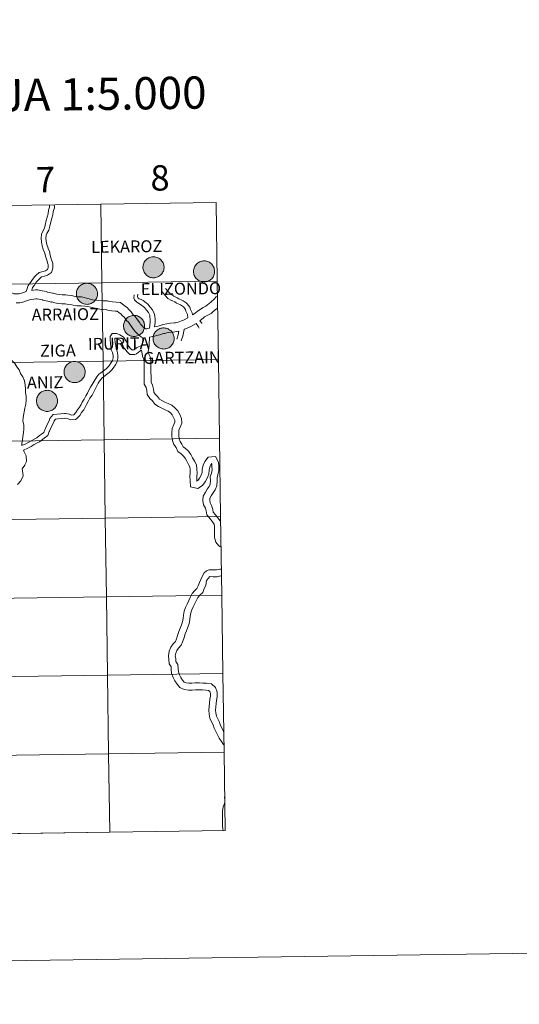
# Model space of a CAD drawing. Units: metres. Extents: x 595834 to 600331, y 4763410 to 4766444.
# Drawn here: x 596950 to 597128, y 4763410 to 4763760 of the extents above; entities that cross this region are included whole.
import ezdxf
from ezdxf.enums import TextEntityAlignment as Align

# ---------------------------------------------------------------- set-up
doc = ezdxf.new("R2010")
doc.units = ezdxf.units.M
doc.header["$MEASUREMENT"] = 0
doc.layers.add('Nivel 63', color=7, linetype='Continuous', lineweight=0)
doc.styles.add('Style-arial', font='arial.shx', dxfattribs={"bigfont": 'arialbig.shx'})

msp = doc.modelspace()

# ---------------------------------------------------------------- hatches: boundary and pattern name
at = {"layer": 'Nivel 63', "linetype": 'Continuous', "lineweight": 0, "extrusion": (0, 0, -1)}
for points in [[(-596998.08, 4763667.91), (-596998.45, 4763667.94), (-596998.82, 4763668), (-596999.18, 4763668.1), (-596999.53, 4763668.23), (-596999.86, 4763668.39), (-597000.17, 4763668.59), (-597000.47, 4763668.82), (-597000.74, 4763669.08), (-597000.98, 4763669.36), (-597001.19, 4763669.67), (-597001.38, 4763670), (-597001.53, 4763670.34), (-597001.64, 4763670.69), (-597001.72, 4763671.06), (-597001.76, 4763671.43), (-597001.76, 4763671.8), (-597001.73, 4763672.17), (-597001.66, 4763672.54), (-597001.55, 4763672.9), (-597001.41, 4763673.24), (-597001.24, 4763673.57), (-597001.03, 4763673.88), (-597000.79, 4763674.17), (-597000.53, 4763674.43), (-597000.24, 4763674.67), (-596999.93, 4763674.88), (-596999.6, 4763675.05), (-596999.25, 4763675.19), (-596998.89, 4763675.29), (-596998.53, 4763675.36), (-596998.15, 4763675.39), (-596997.78, 4763675.39), (-596997.41, 4763675.35), (-596997.05, 4763675.27), (-596996.69, 4763675.15), (-596996.35, 4763675), (-596996.03, 4763674.82), (-596995.72, 4763674.61), (-596995.44, 4763674.36), (-596995.18, 4763674.09), (-596994.95, 4763673.8), (-596994.75, 4763673.48), (-596994.59, 4763673.15), (-596994.46, 4763672.8), (-596994.36, 4763672.43), (-596994.3, 4763672.07), (-596994.28, 4763671.69), (-596994.29, 4763671.32), (-596994.35, 4763670.95), (-596994.43, 4763670.59), (-596994.56, 4763670.24), (-596994.72, 4763669.9), (-596994.91, 4763669.58), (-596995.13, 4763669.28), (-596995.38, 4763669), (-596995.66, 4763668.75), (-596995.96, 4763668.53), (-596996.28, 4763668.34), (-596996.62, 4763668.19), (-596996.97, 4763668.06), (-596997.33, 4763667.98), (-596997.7, 4763667.93)], [(-597016.05, 4763666.45), (-597016.42, 4763666.48), (-597016.79, 4763666.54), (-597017.15, 4763666.64), (-597017.5, 4763666.77), (-597017.83, 4763666.94), (-597018.15, 4763667.14), (-597018.44, 4763667.37), (-597018.71, 4763667.62), (-597018.95, 4763667.91), (-597019.17, 4763668.21), (-597019.35, 4763668.54), (-597019.5, 4763668.88), (-597019.61, 4763669.24), (-597019.69, 4763669.6), (-597019.73, 4763669.97), (-597019.73, 4763670.34), (-597019.7, 4763670.72), (-597019.63, 4763671.08), (-597019.53, 4763671.44), (-597019.39, 4763671.79), (-597019.21, 4763672.11), (-597019, 4763672.43), (-597018.77, 4763672.71), (-597018.5, 4763672.98), (-597018.21, 4763673.21), (-597017.9, 4763673.42), (-597017.57, 4763673.59), (-597017.23, 4763673.73), (-597016.87, 4763673.84), (-597016.5, 4763673.91), (-597016.13, 4763673.94), (-597015.76, 4763673.93), (-597015.39, 4763673.89), (-597015.02, 4763673.81), (-597014.67, 4763673.69), (-597014.32, 4763673.55), (-597014, 4763673.36), (-597013.69, 4763673.15), (-597013.41, 4763672.9), (-597013.15, 4763672.63), (-597012.93, 4763672.34), (-597012.73, 4763672.02), (-597012.56, 4763671.69), (-597012.43, 4763671.34), (-597012.34, 4763670.98), (-597012.28, 4763670.61), (-597012.25, 4763670.24), (-597012.27, 4763669.86), (-597012.32, 4763669.49), (-597012.41, 4763669.13), (-597012.53, 4763668.78), (-597012.69, 4763668.44), (-597012.88, 4763668.12), (-597013.1, 4763667.82), (-597013.35, 4763667.55), (-597013.63, 4763667.3), (-597013.93, 4763667.07), (-597014.25, 4763666.89), (-597014.59, 4763666.73), (-597014.95, 4763666.61), (-597015.31, 4763666.52), (-597015.68, 4763666.47)], [(-596974.44, 4763658.51), (-596974.81, 4763658.54), (-596975.18, 4763658.6), (-596975.54, 4763658.7), (-596975.89, 4763658.83), (-596976.23, 4763659), (-596976.54, 4763659.19), (-596976.83, 4763659.43), (-596977.1, 4763659.68), (-596977.35, 4763659.97), (-596977.56, 4763660.27), (-596977.74, 4763660.6), (-596977.89, 4763660.94), (-596978.01, 4763661.29), (-596978.08, 4763661.66), (-596978.12, 4763662.03), (-596978.13, 4763662.4), (-596978.09, 4763662.77), (-596978.02, 4763663.14), (-596977.92, 4763663.5), (-596977.78, 4763663.84), (-596977.6, 4763664.17), (-596977.39, 4763664.48), (-596977.16, 4763664.77), (-596976.89, 4763665.04), (-596976.6, 4763665.27), (-596976.29, 4763665.48), (-596975.96, 4763665.65), (-596975.62, 4763665.79), (-596975.26, 4763665.9), (-596974.89, 4763665.96), (-596974.52, 4763666), (-596974.15, 4763665.99), (-596973.78, 4763665.95), (-596973.41, 4763665.87), (-596973.06, 4763665.75), (-596972.72, 4763665.6), (-596972.39, 4763665.42), (-596972.09, 4763665.21), (-596971.8, 4763664.96), (-596971.55, 4763664.69), (-596971.32, 4763664.4), (-596971.12, 4763664.08), (-596970.95, 4763663.75), (-596970.82, 4763663.4), (-596970.73, 4763663.04), (-596970.67, 4763662.67), (-596970.65, 4763662.3), (-596970.66, 4763661.92), (-596970.71, 4763661.55), (-596970.8, 4763661.19), (-596970.92, 4763660.84), (-596971.08, 4763660.5), (-596971.27, 4763660.18), (-596971.5, 4763659.88), (-596971.75, 4763659.61), (-596972.02, 4763659.35), (-596972.33, 4763659.13), (-596972.65, 4763658.94), (-596972.98, 4763658.79), (-596973.34, 4763658.67), (-596973.7, 4763658.58), (-596974.07, 4763658.53)], [(-596991.19, 4763647.12), (-596991.56, 4763647.14), (-596991.93, 4763647.2), (-596992.29, 4763647.3), (-596992.64, 4763647.43), (-596992.97, 4763647.6), (-596993.29, 4763647.8), (-596993.58, 4763648.03), (-596993.85, 4763648.29), (-596994.09, 4763648.57), (-596994.31, 4763648.87), (-596994.49, 4763649.2), (-596994.64, 4763649.54), (-596994.75, 4763649.9), (-596994.83, 4763650.26), (-596994.87, 4763650.63), (-596994.87, 4763651.01), (-596994.84, 4763651.38), (-596994.77, 4763651.74), (-596994.66, 4763652.1), (-596994.52, 4763652.45), (-596994.35, 4763652.78), (-596994.14, 4763653.09), (-596993.9, 4763653.37), (-596993.64, 4763653.64), (-596993.35, 4763653.87), (-596993.04, 4763654.08), (-596992.71, 4763654.25), (-596992.36, 4763654.39), (-596992, 4763654.5), (-596991.64, 4763654.57), (-596991.27, 4763654.6), (-596990.89, 4763654.59), (-596990.52, 4763654.55), (-596990.16, 4763654.47), (-596989.8, 4763654.36), (-596989.46, 4763654.21), (-596989.14, 4763654.02), (-596988.83, 4763653.81), (-596988.55, 4763653.57), (-596988.29, 4763653.29), (-596988.06, 4763653), (-596987.87, 4763652.68), (-596987.7, 4763652.35), (-596987.57, 4763652), (-596987.47, 4763651.64), (-596987.41, 4763651.27), (-596987.39, 4763650.9), (-596987.41, 4763650.53), (-596987.46, 4763650.16), (-596987.55, 4763649.79), (-596987.67, 4763649.44), (-596987.83, 4763649.1), (-596988.02, 4763648.78), (-596988.24, 4763648.48), (-596988.49, 4763648.21), (-596988.77, 4763647.96), (-596989.07, 4763647.74), (-596989.39, 4763647.55), (-596989.73, 4763647.39), (-596990.08, 4763647.27), (-596990.45, 4763647.18), (-596990.81, 4763647.13)], [(-597001.68, 4763642.65), (-597002.05, 4763642.67), (-597002.42, 4763642.73), (-597002.78, 4763642.83), (-597003.13, 4763642.96), (-597003.46, 4763643.13), (-597003.78, 4763643.33), (-597004.07, 4763643.55), (-597004.34, 4763643.81), (-597004.59, 4763644.1), (-597004.8, 4763644.4), (-597004.98, 4763644.73), (-597005.13, 4763645.07), (-597005.24, 4763645.43), (-597005.32, 4763645.79), (-597005.36, 4763646.16), (-597005.37, 4763646.53), (-597005.33, 4763646.91), (-597005.26, 4763647.27), (-597005.16, 4763647.63), (-597005.01, 4763647.97), (-597004.84, 4763648.31), (-597004.63, 4763648.61), (-597004.4, 4763648.9), (-597004.13, 4763649.17), (-597003.84, 4763649.4), (-597003.53, 4763649.61), (-597003.2, 4763649.78), (-597002.85, 4763649.92), (-597002.5, 4763650.03), (-597002.13, 4763650.09), (-597001.76, 4763650.13), (-597001.39, 4763650.12), (-597001.01, 4763650.08), (-597000.65, 4763650), (-597000.29, 4763649.89), (-596999.95, 4763649.73), (-596999.63, 4763649.55), (-596999.32, 4763649.34), (-596999.04, 4763649.09), (-596998.79, 4763648.82), (-596998.56, 4763648.53), (-596998.36, 4763648.21), (-596998.19, 4763647.88), (-596998.06, 4763647.53), (-596997.97, 4763647.17), (-596997.91, 4763646.8), (-596997.88, 4763646.43), (-596997.9, 4763646.05), (-596997.95, 4763645.68), (-596998.04, 4763645.32), (-596998.16, 4763644.97), (-596998.32, 4763644.63), (-596998.51, 4763644.31), (-596998.73, 4763644.01), (-596998.99, 4763643.74), (-596999.26, 4763643.49), (-596999.56, 4763643.27), (-596999.88, 4763643.07), (-597000.22, 4763642.92), (-597000.57, 4763642.8), (-597000.94, 4763642.71), (-597001.31, 4763642.66)], [(-596970.04, 4763630.74), (-596970.42, 4763630.76), (-596970.79, 4763630.82), (-596971.15, 4763630.92), (-596971.49, 4763631.05), (-596971.83, 4763631.22), (-596972.14, 4763631.42), (-596972.44, 4763631.65), (-596972.71, 4763631.91), (-596972.95, 4763632.19), (-596973.16, 4763632.5), (-596973.35, 4763632.82), (-596973.49, 4763633.16), (-596973.61, 4763633.52), (-596973.69, 4763633.88), (-596973.73, 4763634.25), (-596973.73, 4763634.63), (-596973.7, 4763635), (-596973.63, 4763635.37), (-596973.52, 4763635.72), (-596973.38, 4763636.07), (-596973.2, 4763636.4), (-596973, 4763636.71), (-596972.76, 4763637), (-596972.5, 4763637.26), (-596972.21, 4763637.5), (-596971.89, 4763637.7), (-596971.57, 4763637.87), (-596971.22, 4763638.01), (-596970.86, 4763638.12), (-596970.49, 4763638.19), (-596970.12, 4763638.22), (-596969.75, 4763638.21), (-596969.38, 4763638.17), (-596969.01, 4763638.09), (-596968.66, 4763637.98), (-596968.32, 4763637.83), (-596967.99, 4763637.65), (-596967.69, 4763637.43), (-596967.41, 4763637.19), (-596967.15, 4763636.92), (-596966.92, 4763636.62), (-596966.72, 4763636.31), (-596966.56, 4763635.97), (-596966.43, 4763635.62), (-596966.33, 4763635.26), (-596966.27, 4763634.89), (-596966.25, 4763634.52), (-596966.26, 4763634.15), (-596966.31, 4763633.78), (-596966.4, 4763633.41), (-596966.53, 4763633.06), (-596966.69, 4763632.73), (-596966.88, 4763632.41), (-596967.1, 4763632.11), (-596967.35, 4763631.83), (-596967.63, 4763631.58), (-596967.93, 4763631.36), (-596968.25, 4763631.17), (-596968.59, 4763631.01), (-596968.94, 4763630.89), (-596969.3, 4763630.8), (-596969.67, 4763630.75)], [(-596960.27, 4763620.51), (-596960.64, 4763620.53), (-596961.01, 4763620.59), (-596961.37, 4763620.69), (-596961.72, 4763620.82), (-596962.05, 4763620.99), (-596962.37, 4763621.19), (-596962.66, 4763621.42), (-596962.93, 4763621.68), (-596963.18, 4763621.96), (-596963.39, 4763622.27), (-596963.57, 4763622.59), (-596963.72, 4763622.93), (-596963.83, 4763623.29), (-596963.91, 4763623.65), (-596963.95, 4763624.02), (-596963.96, 4763624.4), (-596963.92, 4763624.77), (-596963.85, 4763625.13), (-596963.75, 4763625.49), (-596963.61, 4763625.84), (-596963.43, 4763626.17), (-596963.22, 4763626.48), (-596962.99, 4763626.77), (-596962.72, 4763627.03), (-596962.43, 4763627.27), (-596962.12, 4763627.47), (-596961.79, 4763627.65), (-596961.45, 4763627.79), (-596961.09, 4763627.89), (-596960.72, 4763627.96), (-596960.35, 4763627.99), (-596959.98, 4763627.98), (-596959.61, 4763627.94), (-596959.24, 4763627.86), (-596958.89, 4763627.75), (-596958.55, 4763627.6), (-596958.22, 4763627.41), (-596957.91, 4763627.2), (-596957.63, 4763626.96), (-596957.38, 4763626.69), (-596957.15, 4763626.39), (-596956.95, 4763626.07), (-596956.78, 4763625.74), (-596956.65, 4763625.39), (-596956.56, 4763625.03), (-596956.5, 4763624.66), (-596956.47, 4763624.29), (-596956.49, 4763623.92), (-596956.54, 4763623.55), (-596956.63, 4763623.19), (-596956.75, 4763622.83), (-596956.91, 4763622.49), (-596957.1, 4763622.17), (-596957.33, 4763621.87), (-596957.58, 4763621.6), (-596957.85, 4763621.35), (-596958.15, 4763621.13), (-596958.47, 4763620.94), (-596958.81, 4763620.78), (-596959.17, 4763620.66), (-596959.53, 4763620.57), (-596959.9, 4763620.52)]]:
    msp.add_hatch(color=250, dxfattribs=at).paths.add_polyline_path(points)

# ---------------------------------------------------------------- linework, layer by layer
at = {"layer": 'Nivel 63', "color": 7, "linetype": 'Continuous', "lineweight": 0}
for p, q in [((596941.52, 4763470.56), (596982.5, 4763471.15)), ((596982.5, 4763471.15), (597023.48, 4763471.74))]:
    msp.add_line(p, q, dxfattribs=at)
at = {"layer": 'Nivel 63', "color": 7, "linetype": 'Continuous', "lineweight": 0, "flags": 128}
for points in [[(596961.11, 4763693.78), (596961.12, 4763693.02), (596961.12, 4763693.05), (596960.75, 4763691.9), (596960.56, 4763690.65), (596960.29, 4763689.49), (596959.89, 4763688.24), (596959.61, 4763686.61), (596959.26, 4763685.52), (596958.69, 4763684.45), (596958.22, 4763683.47), (596958.12, 4763682.02), (596958.24, 4763680.7), (596958.48, 4763679.28), (596958.88, 4763678.13), (596958.88, 4763678), (596959.43, 4763676.72), (596959.65, 4763675.55), (596960.09, 4763674.18), (596960.51, 4763672.86), (596960.58, 4763672.67), (596960.59, 4763671.64), (596960.34, 4763670.91), (596959.66, 4763670.43), (596958.8, 4763670.16), (596957.4, 4763669.79), (596956.33, 4763668.81), (596955.89, 4763668.36), (596955.04, 4763667.38), (596954.32, 4763666.31), (596953.55, 4763665.19), (596952.85, 4763663.03)], [(596962.8, 4763693.81), (596962.81, 4763693.04), (596962.82, 4763692.8), (596962.41, 4763691.51), (596962.22, 4763690.32), (596961.92, 4763689.04), (596961.54, 4763687.84), (596961.25, 4763686.21), (596960.83, 4763684.86), (596960.2, 4763683.68), (596959.89, 4763683.03), (596959.82, 4763682.04), (596959.93, 4763680.92), (596960.13, 4763679.71), (596960.57, 4763678.43), (596960.57, 4763678.36), (596961.07, 4763677.22), (596961.29, 4763675.96), (596961.7, 4763674.7), (596962.12, 4763673.4), (596962.27, 4763672.97), (596962.29, 4763671.37), (596961.76, 4763669.85), (596960.43, 4763668.89), (596959.27, 4763668.53), (596958.24, 4763668.25), (596957.51, 4763667.59), (596957.14, 4763667.21), (596956.39, 4763666.34), (596955.72, 4763665.36), (596955.09, 4763664.44), (596954.82, 4763663.43)], [(596930.97, 4763655.72), (596931.55, 4763656.3), (596931.98, 4763657.03), (596932.93, 4763658), (596933.53, 4763659), (596933.94, 4763659.57), (596934.77, 4763660.83), (596935.83, 4763662.11), (596936.21, 4763662.31), (596937.05, 4763663.05), (596938.17, 4763663.87), (596939.26, 4763664.38), (596941.63, 4763664.8), (596942.66, 4763664.66), (596945.19, 4763663.81), (596946.44, 4763663.28), (596948.38, 4763662.2), (596948.42, 4763662.18), (596949.26, 4763662.19), (596950.17, 4763662.2), (596951.14, 4763662.43), (596951.87, 4763662.69), (596952.85, 4763663.03)], [(596954.82, 4763663.43), (596956.06, 4763663.63), (596956.97, 4763663.65), (596958.5, 4763663.36), (596960.18, 4763663.01), (596960.32, 4763662.88), (596961.09, 4763662.72), (596962.15, 4763662.5), (596962.36, 4763662.5), (596963.69, 4763662.07), (596964.47, 4763661.97), (596965.58, 4763661.87), (596966.87, 4763661.88), (596967.63, 4763661.74), (596968.87, 4763661.62), (596970.19, 4763661.34), (596971.11, 4763661.13), (596972.48, 4763661.15), (596975.22, 4763660.41), (596976.33, 4763660.09), (596978.41, 4763659.91)], [(596996.61, 4763650.06), (596996.9, 4763652.13), (596996.89, 4763652.99), (596996.77, 4763654.25), (596996.69, 4763654.72), (596996.25, 4763655.65), (596995.6, 4763656.46), (596994.8, 4763657.34), (596994.35, 4763657.77), (596993.38, 4763658.44), (596992.46, 4763659.07), (596991.94, 4763659.45), (596991.3, 4763660.07), (596991.08, 4763660.65), (596991.14, 4763661.89)], [(596998.41, 4763650.49), (596998.59, 4763652.08), (596998.58, 4763653.07), (596998.45, 4763654.48), (596998.32, 4763655.24), (596997.7, 4763656.55), (596996.89, 4763657.56), (596996.02, 4763658.52), (596995.43, 4763659.09), (596994.34, 4763659.83), (596993.65, 4763660.22), (596992.97, 4763660.47), (596992.57, 4763660.69), (596992.35, 4763661.27), (596992.48, 4763662.14)], [(597000.99, 4763663.12), (597001.78, 4763662.14), (597002.21, 4763661.67), (597003.15, 4763660.59), (597004.44, 4763659.93), (597004.59, 4763659.88), (597005.58, 4763659.38), (597006.23, 4763658.96), (597007.39, 4763658.5), (597007.66, 4763658.35), (597008.64, 4763657.64), (597008.79, 4763657.52), (597009.37, 4763656.72), (597009.56, 4763656.03), (597010.07, 4763654.95), (597010.24, 4763653.76)], [(597002.3, 4763664.19), (597003.07, 4763663.24), (597003.48, 4763662.8), (597004.21, 4763661.95), (597005.09, 4763661.51), (597005.24, 4763661.46), (597006.43, 4763660.85), (597007.01, 4763660.47), (597008.12, 4763660.04), (597008.58, 4763659.79), (597009.67, 4763658.99), (597010.03, 4763658.71), (597010.92, 4763657.47), (597011.16, 4763656.63), (597011.71, 4763655.46), (597011.92, 4763654.76)], [(597020.45, 4763661.44), (597019.69, 4763660.44), (597018.41, 4763659.34), (597016.63, 4763657.84), (597015.71, 4763657.4), (597013.61, 4763656.05), (597012.81, 4763655.41), (597011.92, 4763654.76)], [(596949.3, 4763659.04), (596950.56, 4763659.06), (596952.02, 4763659.41), (596952.9, 4763659.71), (596953.96, 4763660.08), (596956.26, 4763660.49), (596956.7, 4763660.49), (596957.89, 4763660.27), (596958.65, 4763660.11), (596958.78, 4763659.98), (596960.45, 4763659.63), (596961.84, 4763659.34), (596961.89, 4763659.35), (596963.01, 4763658.99), (596964.12, 4763658.85), (596965.45, 4763658.71), (596966.6, 4763658.73), (596967.19, 4763658.62), (596968.39, 4763658.5), (596969.51, 4763658.27), (596970.77, 4763657.97), (596972.37, 4763657.99), (596973.69, 4763657.89), (596974.67, 4763657.69), (596977.81, 4763657.09)], [(596996.61, 4763650.06), (596995.96, 4763649.94), (596995.62, 4763649.87), (596995.25, 4763649.78), (596994.39, 4763650.43), (596994.23, 4763650.67), (596993.43, 4763651.44), (596993.15, 4763652), (596992.31, 4763653.05), (596991.48, 4763654.19), (596990.83, 4763654.83), (596990.06, 4763655.89), (596989.17, 4763656.76), (596988.79, 4763657.27), (596987.64, 4763658.13), (596986.3, 4763659.15), (596984.76, 4763659.28), (596983.52, 4763659.37), (596982.41, 4763659.54), (596981.64, 4763659.78), (596980.09, 4763659.76), (596978.41, 4763659.91)], [(596994.22, 4763646.57), (596993.75, 4763646.84), (596993.19, 4763647.39), (596992.09, 4763648.23), (596991.81, 4763648.63), (596990.87, 4763649.55), (596990.49, 4763650.28), (596989.8, 4763651.14), (596989.09, 4763652.13), (596988.43, 4763652.76), (596987.67, 4763653.83), (596986.81, 4763654.66), (596986.55, 4763655.01), (596985.74, 4763655.62), (596985.12, 4763656.09), (596984.51, 4763656.14), (596983.17, 4763656.23), (596981.69, 4763656.46), (596981.17, 4763656.63), (596980.13, 4763656.61), (596977.81, 4763657.09)], [(597020.53, 4763657), (597019.07, 4763655.84), (597019.08, 4763655.84), (597018.48, 4763655.23), (597017.05, 4763654.55), (597016.13, 4763654.12), (597015.73, 4763653.71), (597014.54, 4763652.71)], [(597010.24, 4763653.76), (597008.72, 4763652.92), (597007.92, 4763652.61), (597006.81, 4763652.19), (597005.9, 4763651.93), (597005.4, 4763651.92), (597004.05, 4763651.79), (597001.5, 4763651.33), (596999.64, 4763650.81), (596998.4, 4763650.48)], [(597013.16, 4763651.72), (597011.32, 4763650.67), (597009.96, 4763650.03), (597009.05, 4763649.67), (597008.92, 4763649.63)], [(597013.16, 4763651.72), (597014, 4763650.56), (597014.29, 4763650.02)], [(597014.54, 4763652.71), (597015.17, 4763651.84), (597015.27, 4763651.78)], [(596951.27, 4763608.46), (596952.65, 4763609.02), (596953.78, 4763609.6), (596954.83, 4763610.19), (596955.92, 4763610.8), (596956.63, 4763611.17), (596957.55, 4763611.93), (596958.26, 4763612.45), (596959.09, 4763613), (596959.4, 4763613.95), (596959.51, 4763614.17), (596960, 4763615.39), (596960.67, 4763616.48), (596961.1, 4763617.57), (596961.24, 4763618), (596962.45, 4763619.37), (596963.85, 4763619.52), (596965.13, 4763619.64), (596966.44, 4763619.75), (596966.73, 4763619.76), (596968.2, 4763619.55), (596968.9, 4763619.21), (596969.71, 4763619.29), (596969.75, 4763619.32), (596970.49, 4763620.07), (596971.04, 4763621.02), (596971.8, 4763621.99), (596972.33, 4763623), (596972.72, 4763623.81), (596973.4, 4763624.91), (596973.97, 4763625.99), (596974.54, 4763626.97), (596975.11, 4763628.05), (596975.7, 4763629.15), (596977.91, 4763632.74), (596978.63, 4763633.7), (596979.29, 4763634.16), (596980.25, 4763634.95), (596981.18, 4763635.62), (596982, 4763636.46), (596982.41, 4763636.89), (596983.03, 4763637.89), (596983.44, 4763638.56), (596983.66, 4763639.51), (596983.65, 4763640.32), (596983.47, 4763641.41), (596983.05, 4763642.32), (596982.93, 4763643.69), (596982.72, 4763644.66), (596982.6, 4763646.02), (596982.58, 4763647.13), (596983.4, 4763648.18), (596984.97, 4763648.2), (596986.08, 4763647.73), (596987.29, 4763646.97), (596987.55, 4763646.73), (596988.2, 4763645.57), (596988.53, 4763645.04), (596989.02, 4763643.89), (596989.15, 4763643.7), (596989.9, 4763642.8), (596990.06, 4763642.64), (596990.31, 4763642.4), (596991.12, 4763642.41), (596991.23, 4763642.44), (596992.02, 4763643.09), (596994.06, 4763644.04)], [(597006.77, 4763648.9), (597007, 4763648.97), (597005.57, 4763648.77), (597004.35, 4763648.66), (597003.2, 4763648.55), (597001.96, 4763648.19), (597001.6, 4763648.19), (597000.6, 4763647.81), (596999.25, 4763647.45), (596997.89, 4763647.06), (596997.7, 4763647.06), (596996.63, 4763646.86)], [(597007, 4763648.98), (597006.81, 4763647.63), (597006.42, 4763646.51), (597006.29, 4763646.13)], [(597008.92, 4763649.63), (597008.47, 4763647.23), (597008.03, 4763645.97), (597007.91, 4763645.61)], [(596951.86, 4763606.72), (596953.38, 4763607.48), (596954.59, 4763608.11), (596955.67, 4763608.72), (596956.72, 4763609.31), (596957.57, 4763609.75), (596958.59, 4763610.59), (596959.23, 4763611.06), (596960.53, 4763611.91), (596960.98, 4763613.32), (596961.06, 4763613.49), (596961.52, 4763614.63), (596962.19, 4763615.72), (596962.7, 4763616.99), (596962.75, 4763617.15), (596963.28, 4763617.76), (596964.02, 4763617.83), (596965.29, 4763617.95), (596966.52, 4763618.06), (596966.62, 4763618.06), (596967.7, 4763617.91), (596968.58, 4763617.48), (596970.31, 4763617.64), (596970.85, 4763618.01), (596971.85, 4763619.04), (596972.45, 4763620.07), (596973.23, 4763621.07), (596973.84, 4763622.23), (596974.21, 4763623), (596974.88, 4763624.07), (596975.45, 4763625.17), (596976.3, 4763626.22), (596978.42, 4763630.59), (596978.82, 4763631.25), (596978.86, 4763631.25), (596979.8, 4763632.45), (596980.31, 4763632.8), (596981.28, 4763633.6), (596982.29, 4763634.33), (596983.21, 4763635.27), (596983.76, 4763635.84), (596984.48, 4763637.01), (596985.03, 4763637.91), (596985.36, 4763639.32), (596985.35, 4763640.47), (596985.1, 4763641.92), (596984.71, 4763642.76), (596984.61, 4763643.94), (596984.4, 4763644.92), (596984.29, 4763646.11), (596984.29, 4763646.56), (596984.63, 4763646.5), (596985.29, 4763646.22), (596986.25, 4763645.63), (596986.74, 4763644.71), (596987.02, 4763644.26), (596987.53, 4763643.07), (596987.8, 4763642.68), (596988.65, 4763641.65), (596988.88, 4763641.42), (596989.63, 4763640.69), (596991.35, 4763640.71), (596992.02, 4763640.89), (596993.17, 4763641.84), (596993.81, 4763642.23)], [(596994.22, 4763646.57), (596994.09, 4763644.3), (596994.06, 4763644.04)], [(596996.63, 4763646.86), (596996.52, 4763644.14), (596996.33, 4763642.81), (596996.19, 4763641.79), (596996.41, 4763640.87), (596996.94, 4763639.65), (596997.08, 4763638.16), (596997.09, 4763636.87), (596997.11, 4763635.53), (596997.13, 4763634.28), (596997.15, 4763633.04), (596997.16, 4763631.79), (596997.17, 4763630.83), (596997.7, 4763629.82), (596998.06, 4763628.35), (596998.15, 4763627.32), (596998.6, 4763626.64), (596999.44, 4763625.81), (597000.14, 4763624.88), (597000.95, 4763624.38), (597002.05, 4763623.84), (597003.21, 4763623.28), (597004.48, 4763622.67), (597005.6, 4763621.79), (597006.67, 4763620.76), (597007.37, 4763619.41), (597007.95, 4763618.05), (597008.11, 4763616.32), (597007.52, 4763614.86), (597007.05, 4763613.87), (597006.98, 4763612.91), (597007, 4763611.81), (597007.17, 4763610.76), (597007.49, 4763609.85), (597008.13, 4763608.88), (597008.62, 4763607.92), (597009.43, 4763607.29), (597010.4, 4763606.34), (597011.3, 4763605.25), (597011.93, 4763604.02), (597012.62, 4763602.88), (597013.33, 4763601.5), (597013.47, 4763599.97), (597013.49, 4763598.63), (597013.41, 4763597.39), (597013.43, 4763596.14), (597013.46, 4763595.73), (597013.34, 4763595.76), (597013.77, 4763596.04), (597014.35, 4763596.86), (597014.93, 4763597.9), (597015.3, 4763598.8), (597015.37, 4763599.94), (597015.68, 4763601.38), (597016.25, 4763602.79), (597017.43, 4763604.31), (597020.01, 4763604.54), (597021.08, 4763602.46), (597021.21, 4763600.94), (597021.23, 4763599.52), (597020.93, 4763597.98), (597020.6, 4763596.97), (597020.66, 4763595.89), (597020.5, 4763594.05), (597019.89, 4763592.65), (597019.16, 4763591.56), (597018.52, 4763590.57), (597018.06, 4763589.77), (597018.02, 4763588.95), (597018.12, 4763588.09), (597018.68, 4763587.13), (597019.11, 4763585.75), (597019.27, 4763584.77), (597020.09, 4763583.77), (597020.92, 4763582.78), (597021.67, 4763581.68)], [(596993.81, 4763642.23), (596993.94, 4763641.67), (596994.11, 4763640.1), (596994.57, 4763639.04), (596994.66, 4763638.04), (596994.67, 4763636.84), (596994.69, 4763635.5), (596994.71, 4763634.25), (596994.72, 4763633.01), (596994.74, 4763631.76), (596994.76, 4763630.23), (596995.41, 4763628.96), (596995.66, 4763627.95), (596995.79, 4763626.5), (596996.72, 4763625.09), (596997.62, 4763624.21), (596998.48, 4763623.06), (596999.79, 4763622.25), (597001, 4763621.66), (597002.15, 4763621.1), (597003.19, 4763620.6), (597004.01, 4763619.97), (597004.69, 4763619.3), (597005.17, 4763618.37), (597005.57, 4763617.44), (597005.64, 4763616.68), (597005.3, 4763615.84), (597004.66, 4763614.5), (597004.56, 4763612.97), (597004.58, 4763611.59), (597004.82, 4763610.15), (597005.3, 4763608.77), (597006.03, 4763607.66), (597006.71, 4763606.33), (597007.84, 4763605.46), (597008.61, 4763604.7), (597009.27, 4763603.91), (597009.82, 4763602.84), (597010.5, 4763601.7), (597010.96, 4763600.81), (597011.05, 4763599.85), (597011.07, 4763598.69), (597010.99, 4763597.45), (597011.01, 4763596.02), (597011.2, 4763593.74), (597013.82, 4763593.18), (597015.48, 4763594.26), (597016.4, 4763595.57), (597017.13, 4763596.85), (597017.69, 4763598.26), (597017.77, 4763599.61), (597018, 4763600.67), (597018.37, 4763601.57), (597018.69, 4763601.99), (597018.6, 4763601.98), (597018.71, 4763601.77), (597018.79, 4763600.81), (597018.81, 4763599.74), (597018.58, 4763598.59), (597018.16, 4763597.29), (597018.23, 4763595.93), (597018.12, 4763594.64), (597017.76, 4763593.82), (597017.13, 4763592.89), (597016.45, 4763591.82), (597015.68, 4763590.48), (597015.59, 4763588.87), (597015.78, 4763587.3), (597016.45, 4763586.15), (597016.75, 4763585.2), (597016.97, 4763583.75), (597018.23, 4763582.22), (597018.99, 4763581.31), (597019.53, 4763580.52), (597019.73, 4763579.66), (597019.74, 4763578.61), (597019.67, 4763577.13), (597019.69, 4763575.71), (597020.17, 4763574.1), (597021.25, 4763572.83), (597021.82, 4763572.45)], [(596944.6, 4763640.11), (596946.51, 4763639.46), (596947.62, 4763638.65), (596948.75, 4763637.54), (596949.46, 4763636.31), (596950.29, 4763635.23), (596950.83, 4763633.93), (596951.59, 4763632.83), (596952.27, 4763631.35), (596952.44, 4763629.83), (596952.59, 4763628.49), (596952.61, 4763627.23), (596952.75, 4763625.97), (596952.77, 4763624.54), (596952.65, 4763623.12), (596952.37, 4763621.61), (596951.74, 4763618.36)], [(596951.6, 4763616.99), (596952, 4763615.79), (596952.02, 4763614.29), (596951.9, 4763612.87), (596951.66, 4763611.6), (596951.55, 4763610.33), (596951.32, 4763609.07), (596951.27, 4763608.46)], [(596951.74, 4763618.36), (596951.7, 4763618.18), (596951.6, 4763616.99)], [(596951.86, 4763606.72), (596952.12, 4763606.15), (596952.75, 4763604.79), (596952.97, 4763602.79), (596952.32, 4763601.57), (596952.32, 4763601.47), (596951.36, 4763600.09), (596951.51, 4763599.41), (596951.71, 4763597.66), (596950.94, 4763595.87), (596949.71, 4763594.6)], [(597017.84, 4763564.32), (597016.82, 4763563.88), (597016.03, 4763563.16), (597015.3, 4763561.91), (597014.37, 4763559.74), (597013.87, 4763558.61), (597013.45, 4763557.67), (597012.75, 4763556.94), (597011.75, 4763555.92), (597011.07, 4763554.51), (597010.56, 4763553.37), (597009.97, 4763552.15), (597009.44, 4763550.95), (597008.97, 4763549.59), (597008.71, 4763548.17), (597008.55, 4763546.96), (597008.33, 4763545.86), (597007.94, 4763544.71), (597007.54, 4763543.54), (597007.03, 4763542.4), (597006.59, 4763541.02), (597006.19, 4763539.78), (597005.79, 4763538.88), (597005, 4763537.98), (597004.22, 4763536.78), (597003.62, 4763535.43), (597003.31, 4763533.78), (597003.52, 4763532.44), (597003.54, 4763530.95), (597004.27, 4763529.88), (597004.35, 4763528.99), (597004.47, 4763527.52), (597004.99, 4763526.1), (597005.59, 4763524.85), (597006.39, 4763523.69), (597007.4, 4763522.49), (597008.95, 4763521.79), (597010.43, 4763521.6), (597011.77, 4763521.62), (597012.98, 4763521.72), (597014.28, 4763521.74), (597015.46, 4763521.67), (597016.63, 4763521.6), (597017.53, 4763521.5), (597017.98, 4763521.09), (597018.25, 4763520.36), (597018.27, 4763519.49), (597018.04, 4763518.35), (597017.87, 4763517.05), (597017.8, 4763515.83), (597017.63, 4763514.53), (597017.75, 4763513.11), (597018.07, 4763511.6), (597018.67, 4763510.35), (597019.18, 4763509.28), (597019.63, 4763508.07), (597020.19, 4763506.9), (597020.74, 4763505.74), (597021.4, 4763504.56), (597022.13, 4763503.41), (597022.85, 4763502.27), (597023, 4763502.06)], [(597021.95, 4763564.56), (597021.57, 4763564.52), (597020.41, 4763564.26), (597019.27, 4763564.24), (597017.84, 4763564.32)], [(597018.05, 4763561.88), (597016.82, 4763560.46), (597016.59, 4763558.76), (597016.08, 4763557.62), (597015.49, 4763556.29), (597014.48, 4763555.25), (597013.76, 4763554.52), (597013.27, 4763553.49), (597012.76, 4763552.35), (597012.17, 4763551.13), (597011.69, 4763550.06), (597011.32, 4763548.97), (597011.1, 4763547.79), (597010.94, 4763546.56), (597010.67, 4763545.23), (597010.23, 4763543.93), (597009.79, 4763542.66), (597009.29, 4763541.53), (597008.9, 4763540.29), (597008.46, 4763538.92), (597007.85, 4763537.55), (597006.94, 4763536.51), (597006.35, 4763535.62), (597005.95, 4763534.7), (597005.77, 4763533.74), (597005.94, 4763532.65), (597005.95, 4763531.71), (597006.63, 4763530.72), (597006.76, 4763529.19), (597006.85, 4763528.05), (597007.23, 4763527.05), (597007.7, 4763526.06), (597008.32, 4763525.15), (597008.89, 4763524.47), (597009.61, 4763524.15), (597010.57, 4763524.03), (597011.65, 4763524.04), (597012.87, 4763524.14), (597014.34, 4763524.16), (597015.6, 4763524.09), (597016.85, 4763524.02), (597018.57, 4763523.81), (597020.04, 4763522.5), (597020.67, 4763520.81), (597020.69, 4763519.26), (597020.43, 4763517.96), (597020.28, 4763516.83), (597020.21, 4763515.61), (597020.07, 4763514.48), (597020.15, 4763513.47), (597020.38, 4763512.39), (597020.86, 4763511.39), (597021.41, 4763510.22), (597021.86, 4763509.01), (597022.38, 4763507.94), (597022.9, 4763506.85), (597022.92, 4763506.82)], [(597022, 4763562.13), (597021.95, 4763562.13), (597020.69, 4763561.84), (597019.22, 4763561.82), (597018.05, 4763561.88)], [(596982.5, 4763471.15), (596982.1, 4763499.01), (596941.12, 4763498.42), (596941.52, 4763470.56)], [(597023.48, 4763471.74), (597023.08, 4763499.6), (596982.1, 4763499.01), (596982.5, 4763471.15)], [(597023.3, 4763483.67), (597023.26, 4763483.43), (597023.31, 4763482.91)], [(597023.33, 4763481.88), (597023.24, 4763481.37), (597022.77, 4763480.15), (597022.49, 4763478.64), (597022.51, 4763477.27), (597022.52, 4763476.06), (597022.54, 4763474.85), (597022.55, 4763473.55), (597022.71, 4763472.19), (597022.81, 4763471.73)]]:
    msp.add_lwpolyline(points, dxfattribs=at)
for points in [[(596994.28, 4763671.69), (596994.3, 4763672.07), (596994.36, 4763672.43), (596994.46, 4763672.8), (596994.59, 4763673.15), (596994.75, 4763673.48), (596994.95, 4763673.8), (596995.18, 4763674.09), (596995.44, 4763674.36), (596995.72, 4763674.61), (596996.03, 4763674.82), (596996.35, 4763675), (596996.69, 4763675.15), (596997.05, 4763675.27), (596997.41, 4763675.35), (596997.78, 4763675.39), (596998.15, 4763675.39), (596998.53, 4763675.36), (596998.89, 4763675.29), (596999.25, 4763675.19), (596999.6, 4763675.05), (596999.93, 4763674.88), (597000.24, 4763674.67), (597000.53, 4763674.43), (597000.79, 4763674.17), (597001.03, 4763673.88), (597001.24, 4763673.57), (597001.41, 4763673.24), (597001.55, 4763672.9), (597001.66, 4763672.54), (597001.73, 4763672.17), (597001.76, 4763671.8), (597001.76, 4763671.43), (597001.72, 4763671.06), (597001.64, 4763670.69), (597001.53, 4763670.34), (597001.38, 4763670), (597001.19, 4763669.67), (597000.98, 4763669.36), (597000.74, 4763669.08), (597000.47, 4763668.82), (597000.17, 4763668.59), (596999.86, 4763668.39), (596999.53, 4763668.23), (596999.18, 4763668.1), (596998.82, 4763668), (596998.45, 4763667.94), (596998.08, 4763667.91), (596997.7, 4763667.93), (596997.33, 4763667.98), (596996.97, 4763668.06), (596996.62, 4763668.19), (596996.28, 4763668.34), (596995.96, 4763668.53), (596995.66, 4763668.75), (596995.38, 4763669), (596995.13, 4763669.28), (596994.91, 4763669.58), (596994.72, 4763669.9), (596994.56, 4763670.24), (596994.43, 4763670.59), (596994.35, 4763670.95), (596994.29, 4763671.32)], [(597012.25, 4763670.24), (597012.28, 4763670.61), (597012.34, 4763670.98), (597012.43, 4763671.34), (597012.56, 4763671.69), (597012.73, 4763672.02), (597012.93, 4763672.34), (597013.15, 4763672.63), (597013.41, 4763672.9), (597013.69, 4763673.15), (597014, 4763673.36), (597014.32, 4763673.55), (597014.67, 4763673.69), (597015.02, 4763673.81), (597015.39, 4763673.89), (597015.76, 4763673.93), (597016.13, 4763673.94), (597016.5, 4763673.91), (597016.87, 4763673.84), (597017.23, 4763673.73), (597017.57, 4763673.59), (597017.9, 4763673.42), (597018.21, 4763673.21), (597018.5, 4763672.98), (597018.77, 4763672.71), (597019, 4763672.43), (597019.21, 4763672.11), (597019.39, 4763671.79), (597019.53, 4763671.44), (597019.63, 4763671.08), (597019.7, 4763670.72), (597019.73, 4763670.34), (597019.73, 4763669.97), (597019.69, 4763669.6), (597019.61, 4763669.24), (597019.5, 4763668.88), (597019.35, 4763668.54), (597019.17, 4763668.21), (597018.95, 4763667.91), (597018.71, 4763667.62), (597018.44, 4763667.37), (597018.15, 4763667.14), (597017.83, 4763666.94), (597017.5, 4763666.77), (597017.15, 4763666.64), (597016.79, 4763666.54), (597016.42, 4763666.48), (597016.05, 4763666.45), (597015.68, 4763666.47), (597015.31, 4763666.52), (597014.95, 4763666.61), (597014.59, 4763666.73), (597014.25, 4763666.89), (597013.93, 4763667.07), (597013.63, 4763667.3), (597013.35, 4763667.55), (597013.1, 4763667.82), (597012.88, 4763668.12), (597012.69, 4763668.44), (597012.53, 4763668.78), (597012.41, 4763669.13), (597012.32, 4763669.49), (597012.27, 4763669.86)], [(596970.65, 4763662.3), (596970.67, 4763662.67), (596970.73, 4763663.04), (596970.82, 4763663.4), (596970.95, 4763663.75), (596971.12, 4763664.08), (596971.32, 4763664.4), (596971.55, 4763664.69), (596971.8, 4763664.96), (596972.09, 4763665.21), (596972.39, 4763665.42), (596972.72, 4763665.6), (596973.06, 4763665.75), (596973.41, 4763665.87), (596973.78, 4763665.95), (596974.15, 4763665.99), (596974.52, 4763666), (596974.89, 4763665.96), (596975.26, 4763665.9), (596975.62, 4763665.79), (596975.96, 4763665.65), (596976.29, 4763665.48), (596976.6, 4763665.27), (596976.89, 4763665.04), (596977.16, 4763664.77), (596977.39, 4763664.48), (596977.6, 4763664.17), (596977.78, 4763663.84), (596977.92, 4763663.5), (596978.02, 4763663.14), (596978.09, 4763662.77), (596978.13, 4763662.4), (596978.12, 4763662.03), (596978.08, 4763661.66), (596978.01, 4763661.29), (596977.89, 4763660.94), (596977.74, 4763660.6), (596977.56, 4763660.27), (596977.35, 4763659.97), (596977.1, 4763659.68), (596976.83, 4763659.43), (596976.54, 4763659.19), (596976.23, 4763659), (596975.89, 4763658.83), (596975.54, 4763658.7), (596975.18, 4763658.6), (596974.81, 4763658.54), (596974.44, 4763658.51), (596974.07, 4763658.53), (596973.7, 4763658.58), (596973.34, 4763658.67), (596972.98, 4763658.79), (596972.65, 4763658.94), (596972.33, 4763659.13), (596972.02, 4763659.35), (596971.75, 4763659.61), (596971.5, 4763659.88), (596971.27, 4763660.18), (596971.08, 4763660.5), (596970.92, 4763660.84), (596970.8, 4763661.19), (596970.71, 4763661.55), (596970.66, 4763661.92)], [(596987.39, 4763650.9), (596987.41, 4763651.27), (596987.47, 4763651.64), (596987.57, 4763652), (596987.7, 4763652.35), (596987.87, 4763652.68), (596988.06, 4763653), (596988.29, 4763653.29), (596988.55, 4763653.57), (596988.83, 4763653.81), (596989.14, 4763654.02), (596989.46, 4763654.21), (596989.8, 4763654.36), (596990.16, 4763654.47), (596990.52, 4763654.55), (596990.89, 4763654.59), (596991.27, 4763654.6), (596991.64, 4763654.57), (596992, 4763654.5), (596992.36, 4763654.39), (596992.71, 4763654.25), (596993.04, 4763654.08), (596993.35, 4763653.87), (596993.64, 4763653.64), (596993.9, 4763653.37), (596994.14, 4763653.09), (596994.35, 4763652.78), (596994.52, 4763652.45), (596994.66, 4763652.1), (596994.77, 4763651.74), (596994.84, 4763651.38), (596994.87, 4763651.01), (596994.87, 4763650.63), (596994.83, 4763650.26), (596994.75, 4763649.9), (596994.64, 4763649.54), (596994.49, 4763649.2), (596994.31, 4763648.87), (596994.09, 4763648.57), (596993.85, 4763648.29), (596993.58, 4763648.03), (596993.29, 4763647.8), (596992.97, 4763647.6), (596992.64, 4763647.43), (596992.29, 4763647.3), (596991.93, 4763647.2), (596991.56, 4763647.14), (596991.19, 4763647.12), (596990.81, 4763647.13), (596990.45, 4763647.18), (596990.08, 4763647.27), (596989.73, 4763647.39), (596989.39, 4763647.55), (596989.07, 4763647.74), (596988.77, 4763647.96), (596988.49, 4763648.21), (596988.24, 4763648.48), (596988.02, 4763648.78), (596987.83, 4763649.1), (596987.67, 4763649.44), (596987.55, 4763649.79), (596987.46, 4763650.16), (596987.41, 4763650.53)], [(596997.88, 4763646.43), (596997.91, 4763646.8), (596997.97, 4763647.17), (596998.06, 4763647.53), (596998.19, 4763647.88), (596998.36, 4763648.21), (596998.56, 4763648.53), (596998.79, 4763648.82), (596999.04, 4763649.09), (596999.32, 4763649.34), (596999.63, 4763649.55), (596999.95, 4763649.73), (597000.29, 4763649.89), (597000.65, 4763650), (597001.01, 4763650.08), (597001.39, 4763650.12), (597001.76, 4763650.13), (597002.13, 4763650.09), (597002.5, 4763650.03), (597002.85, 4763649.92), (597003.2, 4763649.78), (597003.53, 4763649.61), (597003.84, 4763649.4), (597004.13, 4763649.17), (597004.4, 4763648.9), (597004.63, 4763648.61), (597004.84, 4763648.31), (597005.01, 4763647.97), (597005.16, 4763647.63), (597005.26, 4763647.27), (597005.33, 4763646.91), (597005.37, 4763646.53), (597005.36, 4763646.16), (597005.32, 4763645.79), (597005.24, 4763645.43), (597005.13, 4763645.07), (597004.98, 4763644.73), (597004.8, 4763644.4), (597004.59, 4763644.1), (597004.34, 4763643.81), (597004.07, 4763643.55), (597003.78, 4763643.33), (597003.46, 4763643.13), (597003.13, 4763642.96), (597002.78, 4763642.83), (597002.42, 4763642.73), (597002.05, 4763642.67), (597001.68, 4763642.65), (597001.31, 4763642.66), (597000.94, 4763642.71), (597000.57, 4763642.8), (597000.22, 4763642.92), (596999.88, 4763643.07), (596999.56, 4763643.27), (596999.26, 4763643.49), (596998.99, 4763643.74), (596998.73, 4763644.01), (596998.51, 4763644.31), (596998.32, 4763644.63), (596998.16, 4763644.97), (596998.04, 4763645.32), (596997.95, 4763645.68), (596997.9, 4763646.05)], [(596966.25, 4763634.52), (596966.27, 4763634.89), (596966.33, 4763635.26), (596966.43, 4763635.62), (596966.56, 4763635.97), (596966.72, 4763636.31), (596966.92, 4763636.62), (596967.15, 4763636.92), (596967.41, 4763637.19), (596967.69, 4763637.43), (596967.99, 4763637.65), (596968.32, 4763637.83), (596968.66, 4763637.98), (596969.01, 4763638.09), (596969.38, 4763638.17), (596969.75, 4763638.21), (596970.12, 4763638.22), (596970.49, 4763638.19), (596970.86, 4763638.12), (596971.22, 4763638.01), (596971.57, 4763637.87), (596971.89, 4763637.7), (596972.21, 4763637.5), (596972.5, 4763637.26), (596972.76, 4763637), (596973, 4763636.71), (596973.2, 4763636.4), (596973.38, 4763636.07), (596973.52, 4763635.72), (596973.63, 4763635.37), (596973.7, 4763635), (596973.73, 4763634.63), (596973.73, 4763634.25), (596973.69, 4763633.88), (596973.61, 4763633.52), (596973.49, 4763633.16), (596973.35, 4763632.82), (596973.16, 4763632.5), (596972.95, 4763632.19), (596972.71, 4763631.91), (596972.44, 4763631.65), (596972.14, 4763631.42), (596971.83, 4763631.22), (596971.49, 4763631.05), (596971.15, 4763630.92), (596970.79, 4763630.82), (596970.42, 4763630.76), (596970.04, 4763630.74), (596969.67, 4763630.75), (596969.3, 4763630.8), (596968.94, 4763630.89), (596968.59, 4763631.01), (596968.25, 4763631.17), (596967.93, 4763631.36), (596967.63, 4763631.58), (596967.35, 4763631.83), (596967.1, 4763632.11), (596966.88, 4763632.41), (596966.69, 4763632.73), (596966.53, 4763633.06), (596966.4, 4763633.41), (596966.31, 4763633.78), (596966.26, 4763634.15)], [(596956.47, 4763624.29), (596956.5, 4763624.66), (596956.56, 4763625.03), (596956.65, 4763625.39), (596956.78, 4763625.74), (596956.95, 4763626.07), (596957.15, 4763626.39), (596957.38, 4763626.69), (596957.63, 4763626.96), (596957.91, 4763627.2), (596958.22, 4763627.41), (596958.55, 4763627.6), (596958.89, 4763627.75), (596959.24, 4763627.86), (596959.61, 4763627.94), (596959.98, 4763627.98), (596960.35, 4763627.99), (596960.72, 4763627.96), (596961.09, 4763627.89), (596961.45, 4763627.79), (596961.79, 4763627.65), (596962.12, 4763627.47), (596962.43, 4763627.27), (596962.72, 4763627.03), (596962.99, 4763626.77), (596963.22, 4763626.48), (596963.43, 4763626.17), (596963.61, 4763625.84), (596963.75, 4763625.49), (596963.85, 4763625.13), (596963.92, 4763624.77), (596963.96, 4763624.4), (596963.95, 4763624.02), (596963.91, 4763623.65), (596963.83, 4763623.29), (596963.72, 4763622.93), (596963.57, 4763622.59), (596963.39, 4763622.27), (596963.18, 4763621.96), (596962.93, 4763621.68), (596962.66, 4763621.42), (596962.37, 4763621.19), (596962.05, 4763620.99), (596961.72, 4763620.82), (596961.37, 4763620.69), (596961.01, 4763620.59), (596960.64, 4763620.53), (596960.27, 4763620.51), (596959.9, 4763620.52), (596959.53, 4763620.57), (596959.17, 4763620.66), (596958.81, 4763620.78), (596958.47, 4763620.94), (596958.15, 4763621.13), (596957.85, 4763621.35), (596957.58, 4763621.6), (596957.33, 4763621.87), (596957.1, 4763622.17), (596956.91, 4763622.49), (596956.75, 4763622.83), (596956.63, 4763623.19), (596956.54, 4763623.55), (596956.49, 4763623.92)]]:
    msp.add_lwpolyline(points, close=True, dxfattribs=at)
at = {"layer": 'Nivel 63', "color": 7, "linetype": 'Continuous', "lineweight": 0}
for points in [[(595876.32, 4763410.08), (595833.6, 4766379.75), (600288.17, 4766443.9), (600330.88, 4763474.21)], [(596979.29, 4763694.04), (596979.69, 4763666.18), (596938.71, 4763665.59), (596938.31, 4763693.45)], [(597020.28, 4763694.63), (597020.68, 4763666.77), (596979.69, 4763666.18), (596979.29, 4763694.04)], [(596979.69, 4763666.18), (596980.1, 4763638.32), (596939.11, 4763637.73), (596938.71, 4763665.59)], [(597020.68, 4763666.77), (597021.08, 4763638.91), (596980.1, 4763638.32), (596979.69, 4763666.18)], [(596980.1, 4763638.32), (596980.5, 4763610.46), (596939.51, 4763609.87), (596939.11, 4763637.73)], [(597021.08, 4763638.91), (597021.48, 4763611.05), (596980.5, 4763610.46), (596980.1, 4763638.32)], [(596980.5, 4763610.46), (596980.9, 4763582.6), (596939.91, 4763582.01), (596939.51, 4763609.87)], [(597021.48, 4763611.05), (597021.88, 4763583.19), (596980.9, 4763582.6), (596980.5, 4763610.46)], [(596980.9, 4763582.6), (596981.3, 4763554.74), (596940.31, 4763554.15), (596939.91, 4763582.01)], [(597021.88, 4763583.19), (597022.28, 4763555.33), (596981.3, 4763554.74), (596980.9, 4763582.6)], [(596981.3, 4763554.74), (596981.7, 4763526.87), (596940.72, 4763526.28), (596940.31, 4763554.15)], [(597022.28, 4763555.33), (597022.68, 4763527.46), (596981.7, 4763526.87), (596981.3, 4763554.74)], [(596981.7, 4763526.87), (596982.1, 4763499.01), (596941.12, 4763498.42), (596940.72, 4763526.28)], [(597022.68, 4763527.46), (597023.08, 4763499.6), (596982.1, 4763499.01), (596981.7, 4763526.87)], [(596982.1, 4763499.01), (596982.5, 4763471.15), (596941.52, 4763470.56), (596941.12, 4763498.42)], [(597023.08, 4763499.6), (597023.48, 4763471.74), (596982.5, 4763471.15), (596982.1, 4763499.01)]]:
    msp.add_3dface(points, dxfattribs=at)

# ---------------------------------------------------------------- texts
at = {"layer": 'Nivel 63', "color": 7, "linetype": 'Continuous', "lineweight": 0, "style": 'Style-arial'}
for s, height, rotation, p in [('DIVISI%%211N DEL MTN50 EN HOJA 1:5.000', 11.4389, 0.8248, (596857.63, 4763731.44)), ('7', 9, 0.8248, (596959.68, 4763702.8)), ('8', 9, 0.8248, (597000.35, 4763703.39)), ('LEKAROZ', 4.244, 0.7581, (596988.51, 4763679.03)), ('ELIZONDO', 4.244, 0.7581, (597007.77, 4763664.07)), ('ARRAIOZ', 4.244, 0.7581, (596966.7, 4763654.95)), ('ZIGA', 4.244, 0.7581, (596964.06, 4763642.08)), ('IRURITA', 4.244, 0.7581, (596985.68, 4763644.6)), ('GARTZAIN', 4.244, 0.7581, (597008.11, 4763639.62)), ('ANIZ', 4.244, 0.7581, (596959.52, 4763630.82))]:
    msp.add_text(s, height=height, rotation=rotation, dxfattribs=at).set_placement(p, align=Align.MIDDLE_CENTER)

doc.saveas('drawing.dxf')
